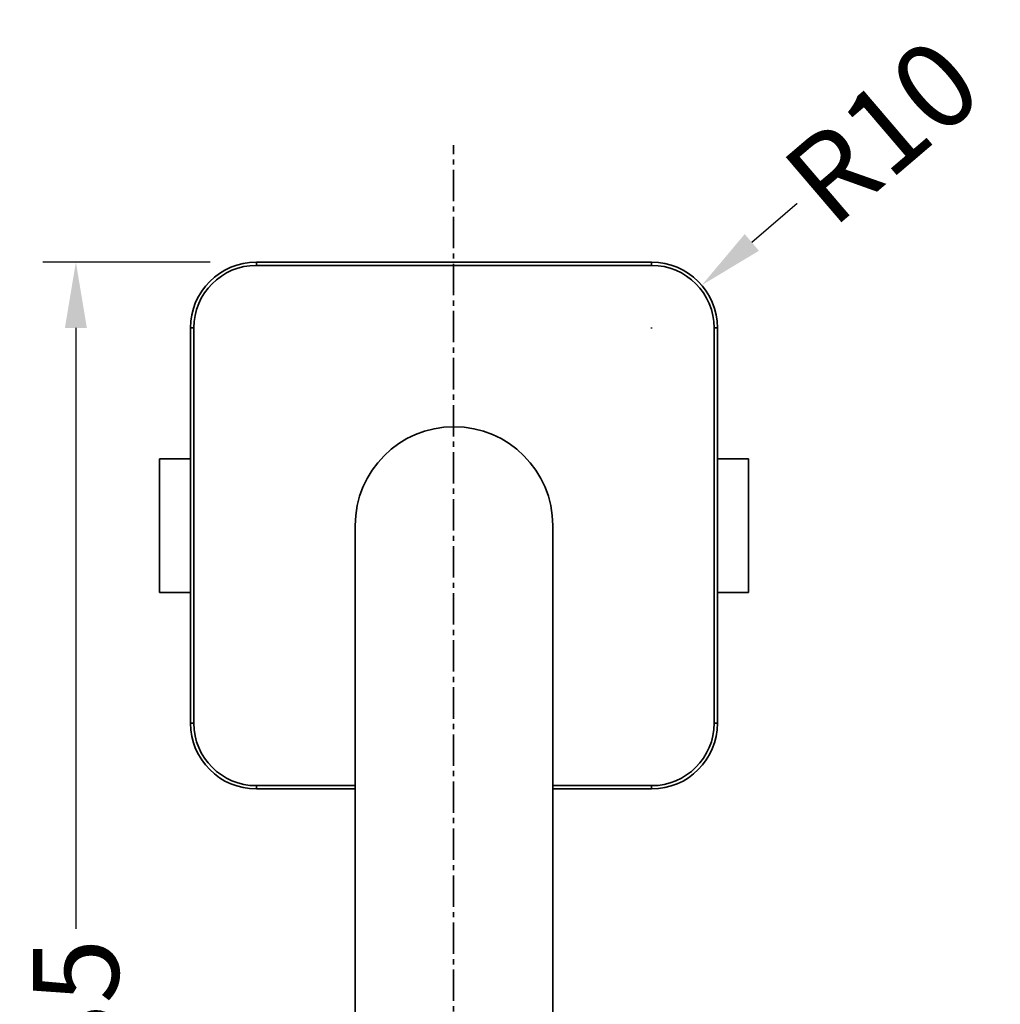
# Model space of a CAD drawing. Units: millimetres. Extents: x 172 to 1089, y 47 to 891.
# Drawn here: x 355 to 504, y 197 to 346 of the extents above; entities that cross this region are included whole.
import ezdxf

# ---------------------------------------------------------------- set-up
doc = ezdxf.new("R2010")
doc.units = ezdxf.units.MM
doc.header["$LTSCALE"] = 0.5
doc.linetypes.add('CENTER2', pattern=[28.575, 19.05, -3.175, 3.175, -3.175])
doc.styles.get("Standard").update_dxf_attribs({"font": 'arial.ttf'})
doc.dimstyles.get("Standard").update_dxf_attribs({"dimtxt": 13, "dimasz": 10, "dimexe": 5, "dimexo": 7, "dimgap": 0.5, "dimtad": 0, "dimdec": 1, "dimdsep": 46, "dimtxsty": 'Standard', "dimcen": 0.09, "dimclrd": 8, "dimclre": 8, "dimclrt": 256, "dimadec": 0, "dimazin": 0, "dimtfac": 1, "dimtdec": 1, "dimtofl": 0, "dimtmove": 0, "dimatfit": 3, "dimfxl": 1, "dimtfill": 1, "dimtolj": 1, "dimtzin": 0, "dimarcsym": 0})

# ---------------------------------------------------------------- blocks, each defined once
blk = doc.blocks.new('*D59')
at = {"color": 8, "lineweight": -2, "transparency": 16777216}
for p, q in [((384.17, 309.66), (358.78, 309.66)), ((363.78, 299.66), (363.78, 207.19)), ((363.78, 84.68), (363.78, 177.15)), ((414.17, 74.68), (358.78, 74.68))]:
    blk.add_line(p, q, dxfattribs=at)
at = {"color": 8, "transparency": 16777216}
for points in [[(362.11, 299.66), (365.45, 299.66), (363.78, 309.66)], [(362.11, 84.68), (365.45, 84.68), (363.78, 74.68)]]:
    blk.add_solid(points, dxfattribs=at)
at = {"layer": 'Defpoints', "color": 0, "transparency": 16777216}
for p in [(391.17, 309.66), (363.78, 74.68), (421.17, 74.68)]:
    blk.add_point(p, dxfattribs=at)
at = {"lineweight": 35, "transparency": 16777216, "insert": (363.78, 192.17), "char_height": 13, "attachment_point": 5, "rotation": 90, "bg_fill": 3, "box_fill_scale": 1.1, "bg_fill_color": 256, "bg_fill_true_color": 13158600, "bg_fill_transparency": 0}
blk.add_mtext('\\A1;235', dxfattribs=at)
blk = doc.blocks.new('*D61')
at = {"color": 8, "lineweight": -2, "transparency": 16777216}
for p, q in [((473.98, 319.14), (466.38, 312.65)), ((451.08, 299.66), (451.26, 299.66)), ((451.17, 299.57), (451.17, 299.75))]:
    blk.add_line(p, q, dxfattribs=at)
at = {"color": 8, "transparency": 16777216}
blk.add_solid([(465.3, 313.91), (467.46, 311.38), (458.78, 306.15)], dxfattribs=at)
at = {"layer": 'Defpoints', "color": 0, "transparency": 16777216}
for p in [(458.78, 306.15), (451.17, 299.66)]:
    blk.add_point(p, dxfattribs=at)
at = {"lineweight": 35, "transparency": 16777216, "insert": (486.16, 329.54), "char_height": 13, "attachment_point": 5, "rotation": 40.5046, "bg_fill": 3, "box_fill_scale": 1.1, "bg_fill_color": 256, "bg_fill_true_color": 13158600, "bg_fill_transparency": 0}
blk.add_mtext('\\A1;R10', dxfattribs=at)

msp = doc.modelspace()

# ---------------------------------------------------------------- linework, layer by layer
at = {"lineweight": 35}
for p, q in [((391.17, 309.66), (391.17, 309.16)), ((451.17, 309.66), (391.17, 309.66)), ((451.17, 309.66), (451.17, 309.16)), ((391.17, 309.16), (451.17, 309.16)), ((381.17, 299.66), (381.67, 299.66)), ((381.17, 299.66), (381.17, 239.66)), ((381.67, 239.66), (381.67, 299.66)), ((461.17, 299.66), (460.67, 299.66)), ((460.67, 299.66), (460.67, 239.66)), ((461.17, 239.66), (461.17, 299.66)), ((376.47, 259.51), (376.47, 279.81)), ((381.17, 279.81), (376.47, 279.81)), ((465.87, 279.81), (461.17, 279.81)), ((465.87, 259.51), (465.87, 279.81)), ((406.17, 269.66), (406.17, 89.17)), ((436.17, 269.66), (436.17, 89.17)), ((381.17, 259.51), (376.47, 259.51)), ((465.87, 259.51), (461.17, 259.51)), ((381.67, 239.66), (381.17, 239.66)), ((460.67, 239.66), (461.17, 239.66)), ((391.17, 230.16), (391.17, 229.66)), ((406.17, 230.16), (391.17, 230.16)), ((391.17, 229.66), (406.17, 229.66)), ((451.17, 230.16), (436.17, 230.16)), ((436.17, 229.66), (451.17, 229.66)), ((451.17, 230.16), (451.17, 229.66))]:
    msp.add_line(p, q, dxfattribs=at)
for centre, radius, start, end in [((391.17, 299.66), 10, 90, 180), ((451.17, 299.66), 10, 0, 90), ((391.17, 299.66), 9.5, 90, 180), ((451.17, 299.66), 9.5, 0, 90), ((421.17, 269.66), 15, 0, 180), ((391.17, 239.66), 10, 180, 270), ((391.17, 239.66), 9.5, 180, 270), ((451.17, 239.66), 9.5, 270, 0), ((451.17, 239.66), 10, 270, 0)]:
    msp.add_arc(centre, radius, start, end, dxfattribs=at)

# ---------------------------------------------------------------- next in the draw order: dimensions: what is measured, and where the dimension line sits
dim = msp.add_radius_dim(center=(451.17, 299.66), mpoint=(458.78, 306.15), dimstyle='Standard', dxfattribs=at)
dim.commit()
dim.dimension.update_dxf_attribs({"geometry": '*D61', "text_midpoint": (486.16, 329.54)})
dim = msp.add_linear_dim(base=(363.78, 74.68), p1=(391.17, 309.66), p2=(421.17, 74.68), angle=90, dimstyle='Standard', dxfattribs=at)
dim.commit()
dim.dimension.update_dxf_attribs({"geometry": '*D59', "text_midpoint": (363.78, 192.17)})

# ---------------------------------------------------------------- next in the draw order: linework, layer by layer
at = {"linetype": 'CENTER2', "lineweight": 35, "ltscale": 0.5}
msp.add_line((421.12, 47.45), (421.12, 327.43), dxfattribs=at)

doc.saveas('drawing.dxf')
